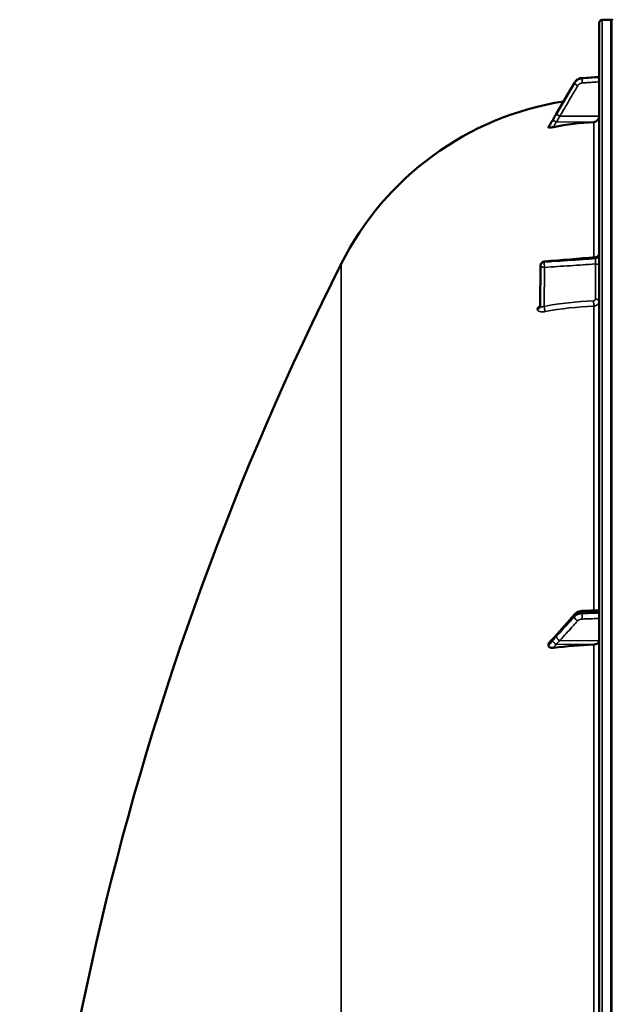
# Model space of a CAD drawing. Units: millimetres. Extents: x 0 to 11880, y 0 to 8400.
# Drawn here: x 2283 to 2587, y 3544 to 4049 of the extents above; entities that cross this region are included whole.
import ezdxf

# ---------------------------------------------------------------- set-up
doc = ezdxf.new("R2010")
doc.units = ezdxf.units.MM
doc.header["$LTSCALE"] = 40
doc.layers.add('Visible (ISO)', color=7, linetype='Continuous', lineweight=50)
doc.layers.add('Visible Narrow (ISO)', color=7, linetype='Continuous', lineweight=35)

# ---------------------------------------------------------------- blocks, each defined once
blk = doc.blocks.new('15')
at = {"layer": 'Visible (ISO)'}
for p, q in [((2581.85, 4049.12), (2586.37, 4049.2)), ((2586.38, 4049.2), (2586.87, 4049.2)), ((2580.37, 4047.62), (2580.37, 2410.78)), ((2580.37, 4019.89), (2571.62, 4019.26)), ((2580.37, 4019.85), (2571.62, 4019.22)), ((2567.65, 4016.76), (2558.47, 4001.07)), ((2567.65, 4016.8), (2562.08, 4007.28)), ((2554.37, 3994.13), (2554.37, 3993.95)), ((2550.1, 3902.26), (2550.31, 3923.09)), ((2580.37, 3746.21), (2571.65, 3745.72)), ((2567.88, 3744.06), (2558.7, 3733.71)), ((2554.37, 3728.73), (2554.37, 3727.94))]:
    blk.add_line(p, q, dxfattribs=at)
for centre, radius, start, end in [((2581.87, 4047.62), 1.5, 91, 180), ((2586.38, 4048.7), 0.5, 90, 91), ((2586.87, 4048.7), 0.5, 24.2415, 90), ((2586.37, 3854.2), 155, 99.0076, 153.2687), ((3827.36, 3229.2), 1544.49, 153.26871, 180.00001), ((2552.31, 3923.07), 2, 94.8295, 179.4227)]:
    blk.add_arc(centre, radius, start, end, dxfattribs=at)
for centre, major_axis, ratio, start_param, end_param in [((2577.37, 3999.6), (3, 0), 0.98423, 4.769382, 6.283185), ((2586.37, 3844.34), (-155, 0), 0.98423, 4.769382, 4.903937), ((2552.31, 3923.07), (-0.17, 1.99), 0.028527, 6.283141, 6.283186), ((2577.37, 3730.36), (3, 0), 0.640261, 4.769382, 6.283185), ((2586.37, 3629.36), (-155, 0), 0.640261, 4.769382, 4.903937)]:
    blk.add_ellipse(centre, major_axis=major_axis, ratio=ratio, start_param=start_param, end_param=end_param, dxfattribs=at)
for points, knots in [([(2567.65, 4016.8), (2567.81, 4017.08), (2568, 4017.35), (2568.44, 4017.83), (2568.68, 4018.06), (2569.19, 4018.45), (2569.47, 4018.62), (2570.05, 4018.9), (2570.35, 4019.02), (2570.98, 4019.19), (2571.3, 4019.24), (2571.62, 4019.26)], [0, 0, 0, 0, 0.0583736, 0.0583736, 0.1167473, 0.1167473, 0.1751209, 0.1751209, 0.2334946, 0.2334946, 0.2918682, 0.2918682, 0.2918682, 0.2918682]), ([(2571.62, 4019.22), (2571.3, 4019.2), (2570.98, 4019.14), (2570.35, 4018.98), (2570.05, 4018.86), (2569.47, 4018.58), (2569.19, 4018.4), (2568.68, 4018.01), (2568.44, 4017.79), (2568, 4017.3), (2567.81, 4017.04), (2567.65, 4016.76)], [0, 0, 0, 0, 0.0583736, 0.0583736, 0.1167473, 0.1167473, 0.1751209, 0.1751209, 0.2334946, 0.2334946, 0.2918682, 0.2918682, 0.2918682, 0.2918682]), ([(2556.49, 3997.7), (2556.43, 3997.61), (2556.42, 3997.58), (2556.24, 3997.29), (2556.1, 3997.06), (2555.82, 3996.59), (2555.68, 3996.35), (2555.4, 3995.88), (2555.26, 3995.65), (2554.98, 3995.18), (2554.84, 3994.94), (2554.6, 3994.53), (2554.49, 3994.34), (2554.38, 3994.16)], [-0.2609918, -0.2609918, -0.2609918, -0.2609918, -0.2414862, -0.2414862, -0.1577611, -0.1577611, -0.074036, -0.074036, 0.0096891, 0.0096891, 0.0934142, 0.0934142, 0.1576337, 0.1576337, 0.1576337, 0.1576337]), ([(2558.47, 4001.07), (2558.34, 4000.85), (2558.2, 4000.62), (2557.94, 4000.16), (2557.8, 3999.93), (2557.53, 3999.48), (2557.4, 3999.25), (2557.13, 3998.79), (2557, 3998.57), (2556.74, 3998.11), (2556.61, 3997.9), (2556.49, 3997.7)], [-0.4011234, -0.4011234, -0.4011234, -0.4011234, -0.3208987, -0.3208987, -0.2406741, -0.2406741, -0.1604494, -0.1604494, -0.0802247, -0.0802247, 0, 0, 0, 0]), ([(2556.86, 3994.11), (2556.44, 3994.03), (2556.02, 3993.96), (2555.35, 3993.88), (2555.08, 3993.85), (2554.72, 3993.85), (2554.59, 3993.85), (2554.46, 3993.88), (2554.43, 3993.89), (2554.38, 3993.92), (2554.37, 3993.93), (2554.37, 3993.95)], [0, 0, 0, 0, 0.1307937, 0.1307937, 0.2387671, 0.2387671, 0.3190914, 0.3190914, 0.357373, 0.357373, 0.3951852, 0.3951852, 0.3951852, 0.3951852]), ([(2578.54, 3927.3), (2578.76, 3927.31), (2578.97, 3927.37), (2579.37, 3927.54), (2579.55, 3927.66), (2579.88, 3927.95), (2580.01, 3928.13), (2580.23, 3928.5), (2580.3, 3928.71), (2580.36, 3929.03), (2580.37, 3929.14), (2580.37, 3929.26), (2580.37, 3929.27), (2580.37, 3929.29), (2580.37, 3929.29), (2580.37, 3929.29), (2580.37, 3929.29), (2580.37, 3929.29), (2580.37, 3929.29), (2580.37, 3929.29)], [0, 0, 0, 0, 0.0646484, 0.0646484, 0.1296846, 0.1296846, 0.1946822, 0.1946822, 0.2596806, 0.2596806, 0.291876, 0.291876, 0.2959421, 0.2959421, 0.2960373, 0.2960373, 0.2960872, 0.2960872, 0.2961121, 0.2961121, 0.2961121, 0.2961121]), ([(2550.03, 3901.94), (2550.03, 3901.94), (2550.03, 3901.94), (2550.03, 3901.94), (2550.05, 3901.97), (2550.08, 3902.07), (2550.09, 3902.15), (2550.1, 3902.25), (2550.1, 3902.25), (2550.1, 3902.26)], [0.3714921, 0.3714921, 0.3714921, 0.3714921, 0.3739278, 0.3739278, 0.4244811, 0.4244811, 0.4794787, 0.4794787, 0.4846095, 0.4846095, 0.4846095, 0.4846095]), ([(2571.65, 3745.72), (2571.37, 3745.71), (2571.09, 3745.67), (2570.54, 3745.57), (2570.27, 3745.5), (2569.74, 3745.33), (2569.48, 3745.22), (2568.99, 3744.97), (2568.75, 3744.82), (2568.29, 3744.48), (2568.07, 3744.28), (2567.88, 3744.06)], [0, 0, 0, 0, 0.0583736, 0.0583736, 0.1167473, 0.1167473, 0.1751209, 0.1751209, 0.2334945, 0.2334945, 0.2918681, 0.2918681, 0.2918681, 0.2918681]), ([(2554.37, 3728.73), (2554.37, 3728.88), (2554.41, 3729.04), (2554.55, 3729.33), (2554.65, 3729.46), (2554.77, 3729.59)], [0, 0, 0, 0, 0.0588772, 0.0588772, 0.115313, 0.115313, 0.115313, 0.115313]), ([(2556.94, 3731.76), (2556.85, 3731.68), (2556.88, 3731.7), (2556.82, 3731.66), (2556.79, 3731.63), (2556.65, 3731.5), (2556.56, 3731.41), (2556.32, 3731.18), (2556.18, 3731.04), (2555.9, 3730.76), (2555.77, 3730.62), (2555.5, 3730.35), (2555.36, 3730.21), (2555.09, 3729.93), (2554.96, 3729.79), (2554.81, 3729.63), (2554.79, 3729.61), (2554.77, 3729.59)], [-0.2609918, -0.2609918, -0.2609918, -0.2609918, -0.2559247, -0.2559247, -0.2445013, -0.2445013, -0.1928932, -0.1928932, -0.1136758, -0.1136758, -0.0344585, -0.0344585, 0.0447589, 0.0447589, 0.1239762, 0.1239762, 0.135095, 0.135095, 0.135095, 0.135095]), ([(2558.7, 3733.71), (2558.57, 3733.56), (2558.43, 3733.41), (2558.17, 3733.11), (2558.04, 3732.96), (2557.77, 3732.67), (2557.64, 3732.52), (2557.38, 3732.23), (2557.24, 3732.08), (2557.06, 3731.88), (2557, 3731.81), (2556.95, 3731.77), (2556.95, 3731.76), (2556.94, 3731.75), (2556.94, 3731.75), (2556.94, 3731.75)], [-0.4011234, -0.4011234, -0.4011234, -0.4011234, -0.3208987, -0.3208987, -0.2406741, -0.2406741, -0.1604494, -0.1604494, -0.0802247, -0.0802247, -0.0401123, -0.0401123, -0.0236994, -0.0236994, -0.0113005, -0.0113005, -0.0113005, -0.0113005]), ([(2556.86, 3726.79), (2556.44, 3726.73), (2556.02, 3726.74), (2555.35, 3726.88), (2555.08, 3726.98), (2554.72, 3727.21), (2554.59, 3727.34), (2554.46, 3727.55), (2554.43, 3727.63), (2554.38, 3727.78), (2554.37, 3727.86), (2554.37, 3727.94)], [0, 0, 0, 0, 0.1307937, 0.1307937, 0.2387671, 0.2387671, 0.3190914, 0.3190914, 0.357373, 0.357373, 0.3951852, 0.3951852, 0.3951852, 0.3951852])]:
    blk.add_open_spline(points, degree=3, knots=knots, dxfattribs=at)
for points in [[(2554.37, 3994.13), (2554.37, 3994.14), (2554.38, 3994.15), (2554.38, 3994.16)], [(2552.14, 3925.07), (2560.94, 3925.81), (2569.74, 3926.55), (2578.54, 3927.3)]]:
    blk.add_open_spline(points, degree=3, dxfattribs=at)
at = {"layer": 'Visible Narrow (ISO)'}
for p, q in [((2581.85, 2409.28), (2581.85, 4049.12)), ((2586.37, 2409.2), (2586.37, 4049.2)), ((2586.38, 4049.2), (2586.38, 2409.2)), ((2586.87, 2409.2), (2586.87, 4049.2)), ((2571.62, 4019.19), (2571.62, 4019.05)), ((2567.64, 4016.61), (2567.64, 4016.74)), ((2560.17, 3999.65), (2580.37, 3999.6)), ((2558.17, 3996.7), (2577.54, 3996.65)), ((2577.54, 3996.65), (2577.54, 3927.21)), ((2578.55, 3927.03), (2578.55, 3926.56)), ((2447.94, 3404.98), (2447.94, 3923.92)), ((2550.31, 3923.09), (2550.1, 3902.26)), ((2550.1, 3902.25), (2550.31, 3923.08)), ((2550.31, 3923.08), (2550.31, 3923.09)), ((2550.31, 3923.08), (2550.31, 3923.08)), ((2552.27, 3922.06), (2552.07, 3902.07)), ((2552.13, 3924.8), (2552.13, 3924.79)), ((2552.13, 3924.79), (2552.13, 3924.79)), ((2578.41, 3905.77), (2578.41, 3923.81)), ((2550.1, 3902.26), (2550.1, 3902.25)), ((2577.54, 3902.19), (2577.54, 3746.05)), ((2548.59, 3900.59), (2548.59, 3900.59)), ((2571.62, 3745.01), (2571.62, 3744.4)), ((2567.64, 3742.83), (2567.64, 3743.38)), ((2560.17, 3730.58), (2580.37, 3730.36)), ((2558.17, 3728.65), (2577.54, 3728.44)), ((2577.54, 3728.44), (2577.54, 3505.33))]:
    blk.add_line(p, q, dxfattribs=at)
for centre, major_axis, ratio, start_param, end_param in [((2571.76, 4017.27), (-0.14, 1.99), 0.001833, 0, 0.205552), ((2571.76, 4017.23), (-0.14, 1.99), 0.001811, 6.10942, 6.283185), ((2571.76, 4017.09), (-0.13, 2), 0.026053, 0.174806, 1.747271), ((2569.37, 4015.75), (-1.73, 1.01), 0.140952, 0, 0.087666), ((2569.37, 4015.63), (-1.72, 1.01), 0.160061, 0.088371, 1.648424), ((2569.37, 4015.79), (-1.73, 1.01), 0.140692, 6.13506, 6.283185), ((2558.19, 3996.66), (-1.71, 1.04), 0.342611, 0, 0.092471), ((2558.19, 3996.57), (-1.74, 0.98), 0.047544, 4.754711, 6.195928), ((2560.2, 4000.06), (-1.73, 1.01), 0.140952, 0, 0.087776), ((2560.2, 4000), (-1.72, 1.01), 0.160061, 0.088262, 1.648424), ((2578.37, 3928.76), (2, 0), 0.866242, 4.799655, 6.283185), ((2578.37, 3928.28), (2, 0), 0.865656, 4.799655, 6.283185), ((2552.31, 3923.07), (-2, 0), 0.865955, 4.799655, 6.274458), ((2552.31, 3923.07), (-2, 0), 0.865949, 4.799655, 6.274459), ((2552.31, 3923.06), (-2, 0), 0.865943, 4.799656, 6.274459), ((2552.31, 3923.07), (-2, 0.02), 0.499981, 0, 0.00504), ((2552.31, 3923.06), (-2, 0.02), 0.500245, 0.00504, 1.558384), ((2552.31, 3923.06), (-0.13, 2), 0.058638, 0.522558, 2.091821), ((2552.31, 3923.07), (-0.17, 1.99), 0.028527, 0, 0.521777), ((2578.37, 3922.81), (2, 0), 0.500132, 0, 1.553343), ((2548.1, 3902.27), (2, 0), 0.865953, 4.958659, 6.274459), ((2548.1, 3902.27), (2, 0), 0.865945, 4.958659, 6.274459), ((2552.04, 3901.07), (-0.36, 1.97), 0.124072, 3.660811, 5.222768), ((2586.36, 3768.08), (-154.94, 5.46), 0.865838, 4.799795, 4.963277), ((2577.43, 3903.91), (-0.08, 2), 0.043524, 3.670639, 5.23476), ((2578.37, 3904.77), (2, 0), 0.500132, 0, 1.553343), ((2571.76, 3743.72), (-0.11, 2), 0.044341, 0, 0.870596), ((2569.37, 3742.74), (-1.5, 1.33), 0.657231, 0, 0.532945), ((2569.37, 3742.19), (1.48, -1.35), 0.669702, 3.683794, 5.243847), ((2571.76, 3743.12), (-0.07, 2), 0.062525, 0.872736, 2.445201), ((2558.19, 3730.2), (-1.25, 1.56), 0.77767, 0.002818, 0.655025), ((2558.19, 3729.84), (1.64, -1.15), 0.523054, 3.607876, 5.049094), ((2560.2, 3732.38), (-1.5, 1.33), 0.657232, 0, 0.533053), ((2560.2, 3732.11), (1.48, -1.35), 0.669702, 3.683684, 5.243846)]:
    blk.add_ellipse(centre, major_axis=major_axis, ratio=ratio, start_param=start_param, end_param=end_param, dxfattribs=at)
for points, knots in [([(2567.64, 4016.74), (2567.74, 4016.91), (2567.86, 4017.08), (2568.18, 4017.49), (2568.4, 4017.73), (2569.03, 4018.29), (2569.47, 4018.57), (2570.48, 4019.01), (2571.05, 4019.15), (2571.62, 4019.19)], [-0.2918682, -0.2918682, -0.2918682, -0.2918682, -0.2553847, -0.2553847, -0.197011, -0.197011, -0.1036132, -0.1036132, 0, 0, 0, 0]), ([(2571.62, 4019.05), (2571.05, 4019.02), (2570.48, 4018.88), (2569.47, 4018.44), (2569.03, 4018.16), (2568.4, 4017.61), (2568.18, 4017.37), (2567.86, 4016.95), (2567.74, 4016.78), (2567.64, 4016.61)], [-0.2918682, -0.2918682, -0.2918682, -0.2918682, -0.188255, -0.188255, -0.0948572, -0.0948572, -0.0364835, -0.0364835, 0, 0, 0, 0]), ([(2571.62, 4019.19), (2572.07, 4019.22), (2572.52, 4019.26), (2573.68, 4019.34), (2574.39, 4019.39), (2576.25, 4019.52), (2577.39, 4019.6), (2579.15, 4019.73), (2579.76, 4019.77), (2580.37, 4019.82)], [-1.0743861, -1.0743861, -1.0743861, -1.0743861, -0.9400878, -0.9400878, -0.7252106, -0.7252106, -0.3814071, -0.3814071, -0.197222, -0.197222, -0.197222, -0.197222]), ([(2580.37, 4019.64), (2579.76, 4019.6), (2579.15, 4019.55), (2577.4, 4019.44), (2576.25, 4019.36), (2574.4, 4019.24), (2573.68, 4019.19), (2572.52, 4019.11), (2572.07, 4019.08), (2571.62, 4019.05)], [0.1983128, 0.1983128, 0.1983128, 0.1983128, 0.3817943, 0.3817943, 0.725947, 0.725947, 0.9410424, 0.9410424, 1.075477, 1.075477, 1.075477, 1.075477]), ([(2558.46, 4001.05), (2559.01, 4001.98), (2559.55, 4002.91), (2560.58, 4004.67), (2561.07, 4005.51), (2561.87, 4006.87), (2562.17, 4007.39), (2562.67, 4008.24), (2562.86, 4008.57), (2563.44, 4009.55), (2563.82, 4010.2), (2564.81, 4011.9), (2565.42, 4012.94), (2566.57, 4014.91), (2567.11, 4015.82), (2567.64, 4016.74)], [-1.835713, -1.835713, -1.835713, -1.835713, -1.509874, -1.509874, -1.21616, -1.21616, -1.032588, -1.032588, -0.917856, -0.917856, -0.688392, -0.688392, -0.32125, -0.32125, 0, 0, 0, 0]), ([(2567.64, 4016.61), (2566.56, 4014.76), (2565.47, 4012.91), (2563.41, 4009.4), (2562.43, 4007.73), (2560.84, 4005.02), (2560.22, 4003.98), (2559.23, 4002.29), (2558.85, 4001.64), (2558.46, 4000.99)], [0, 0, 0, 0, 0.651678, 0.651678, 1.239106, 1.239106, 1.606249, 1.606249, 1.835713, 1.835713, 1.835713, 1.835713]), ([(2560.17, 3999.65), (2560.55, 4000.3), (2560.93, 4000.95), (2561.93, 4002.64), (2562.54, 4003.69), (2564.13, 4006.39), (2565.11, 4008.06), (2567.17, 4011.58), (2568.26, 4013.42), (2569.35, 4015.27)], [-1.835713, -1.835713, -1.835713, -1.835713, -1.606249, -1.606249, -1.239106, -1.239106, -0.651678, -0.651678, 0, 0, 0, 0]), ([(2569.35, 4015.27), (2569.41, 4015.38), (2569.47, 4015.48), (2569.67, 4015.73), (2569.8, 4015.87), (2570.18, 4016.2), (2570.45, 4016.37), (2571.05, 4016.63), (2571.39, 4016.71), (2571.74, 4016.74)], [0, 0, 0, 0, 0.0364835, 0.0364835, 0.0948572, 0.0948572, 0.188255, 0.188255, 0.2918682, 0.2918682, 0.2918682, 0.2918682]), ([(2571.74, 4016.74), (2572.18, 4016.77), (2572.63, 4016.8), (2573.79, 4016.87), (2574.51, 4016.92), (2576.37, 4017.04), (2577.51, 4017.12), (2579.23, 4017.23), (2579.8, 4017.27), (2580.37, 4017.31)], [-1.075477, -1.075477, -1.075477, -1.075477, -0.9410424, -0.9410424, -0.725947, -0.725947, -0.3817943, -0.3817943, -0.2095001, -0.2095001, -0.2095001, -0.2095001]), ([(2554.37, 3994.13), (2554.64, 3994.57), (2554.9, 3995.02), (2555.23, 3995.57), (2555.29, 3995.68), (2555.5, 3996.03), (2555.64, 3996.26), (2555.86, 3996.64), (2555.95, 3996.79), (2556.09, 3997.03), (2556.15, 3997.12), (2556.23, 3997.26), (2556.27, 3997.32), (2556.32, 3997.41), (2556.34, 3997.45), (2556.38, 3997.5), (2556.39, 3997.53), (2556.41, 3997.56), (2556.42, 3997.58), (2556.43, 3997.6), (2556.44, 3997.61), (2556.45, 3997.62), (2556.45, 3997.63), (2556.46, 3997.63), (2556.46, 3997.64), (2556.46, 3997.64)], [-0.1575974, -0.1575974, -0.1575974, -0.1575974, 0, 0, 0.0394898, 0.0394898, 0.1232732, 0.1232732, 0.1756378, 0.1756378, 0.2083656, 0.2083656, 0.2288205, 0.2288205, 0.2416049, 0.2416049, 0.2495951, 0.2495951, 0.2545889, 0.2545889, 0.2577101, 0.2577101, 0.2596608, 0.2596608, 0.2609918, 0.2609918, 0.2609918, 0.2609918]), ([(2556.46, 3997.56), (2556.46, 3997.56), (2556.46, 3997.55), (2556.45, 3997.54), (2556.45, 3997.54), (2556.44, 3997.53), (2556.44, 3997.52), (2556.42, 3997.49), (2556.41, 3997.48), (2556.39, 3997.43), (2556.37, 3997.39), (2556.31, 3997.29), (2556.27, 3997.23), (2556.15, 3997.01), (2556.06, 3996.86), (2555.92, 3996.62), (2555.87, 3996.52), (2555.78, 3996.38), (2555.76, 3996.34), (2555.69, 3996.21), (2555.64, 3996.14), (2555.53, 3995.94), (2555.46, 3995.82), (2555.31, 3995.57), (2555.24, 3995.44), (2554.9, 3994.85), (2554.64, 3994.4), (2554.37, 3993.95)], [0, 0, 0, 0, 0.0014273, 0.0014273, 0.0028546, 0.0028546, 0.0057092, 0.0057092, 0.0114184, 0.0114184, 0.0228368, 0.0228368, 0.0456736, 0.0456736, 0.0978719, 0.0978719, 0.1304959, 0.1304959, 0.1468079, 0.1468079, 0.1729071, 0.1729071, 0.2146658, 0.2146658, 0.2609918, 0.2609918, 0.4185892, 0.4185892, 0.4185892, 0.4185892]), ([(2556.46, 3997.64), (2556.69, 3998.02), (2556.93, 3998.44), (2557.38, 3999.21), (2557.6, 3999.57), (2557.95, 4000.16), (2558.08, 4000.39), (2558.3, 4000.76), (2558.38, 4000.91), (2558.46, 4001.05)], [0, 0, 0, 0, 0.1423988, 0.1423988, 0.2707583, 0.2707583, 0.350983, 0.350983, 0.4011234, 0.4011234, 0.4011234, 0.4011234]), ([(2558.46, 4000.99), (2558.18, 4000.51), (2557.9, 4000.03), (2557.45, 3999.26), (2557.28, 3998.96), (2557, 3998.49), (2556.89, 3998.31), (2556.72, 3998.01), (2556.65, 3997.89), (2556.54, 3997.7), (2556.5, 3997.63), (2556.46, 3997.56)], [0, 0, 0, 0, 0.169072, 0.169072, 0.2717587, 0.2717587, 0.3359379, 0.3359379, 0.3760499, 0.3760499, 0.4011199, 0.4011199, 0.4011199, 0.4011199]), ([(2558.17, 3996.7), (2558.21, 3996.7), (2558.25, 3996.7), (2558.36, 3996.72), (2558.42, 3996.77), (2558.6, 3997.01), (2558.7, 3997.19), (2558.98, 3997.65), (2559.15, 3997.94), (2559.6, 3998.7), (2559.89, 3999.17), (2560.17, 3999.65)], [-0.4011199, -0.4011199, -0.4011199, -0.4011199, -0.3760499, -0.3760499, -0.3359379, -0.3359379, -0.2717587, -0.2717587, -0.169072, -0.169072, 0, 0, 0, 0]), ([(2556.86, 3994.11), (2556.94, 3994.25), (2557.02, 3994.38), (2557.17, 3994.64), (2557.23, 3994.77), (2557.35, 3994.97), (2557.39, 3995.05), (2557.46, 3995.18), (2557.49, 3995.23), (2557.57, 3995.38), (2557.62, 3995.48), (2557.77, 3995.74), (2557.85, 3995.91), (2557.98, 3996.16), (2558.01, 3996.24), (2558.07, 3996.37), (2558.09, 3996.42), (2558.12, 3996.5), (2558.13, 3996.53), (2558.14, 3996.57), (2558.15, 3996.59), (2558.15, 3996.62), (2558.16, 3996.63), (2558.16, 3996.66), (2558.16, 3996.66), (2558.17, 3996.7)], [-0.2609918, -0.2609918, -0.2609918, -0.2609918, -0.2146658, -0.2146658, -0.1729071, -0.1729071, -0.1468079, -0.1468079, -0.1304959, -0.1304959, -0.0978719, -0.0978719, -0.0456736, -0.0456736, -0.0228368, -0.0228368, -0.0114184, -0.0114184, -0.0057092, -0.0057092, -0.0028546, -0.0028546, -0.0014273, -0.0014273, 0, 0, 0, 0]), ([(2578.55, 3927.03), (2577.22, 3926.92), (2575.89, 3926.81), (2574.56, 3926.69), (2569.25, 3926.24), (2563.94, 3925.8), (2558.63, 3925.35), (2556.46, 3925.16), (2554.3, 3924.98), (2552.13, 3924.8)], [0, 0, 0, 0, 0.004, 0.004, 0.004, 0.02, 0.02, 0.02, 0.02651859, 0.02651859, 0.02651859, 0.02651859]), ([(2578.55, 3927.03), (2578.55, 3927.16), (2578.55, 3927.25), (2578.55, 3927.29), (2578.54, 3927.3), (2578.54, 3927.3)], [0, 0, 0, 0, 0.000791363, 0.000791363, 0.001044393, 0.001044393, 0.001044393, 0.001044393]), ([(2552.13, 3924.79), (2553.46, 3924.88), (2554.79, 3924.97), (2556.12, 3925.05), (2561.43, 3925.41), (2566.74, 3925.77), (2572.05, 3926.12), (2574.22, 3926.27), (2576.38, 3926.41), (2578.55, 3926.56)], [0, 0, 0, 0, 0.004, 0.004, 0.004, 0.02, 0.02, 0.02, 0.02651859, 0.02651859, 0.02651859, 0.02651859]), ([(2578.41, 3923.81), (2574.11, 3923.53), (2569.82, 3923.24), (2565.52, 3922.95), (2561.11, 3922.65), (2556.69, 3922.36), (2552.27, 3922.06)], [0, 0, 0, 0, 0.01293701, 0.01293701, 0.01293701, 0.02623865, 0.02623865, 0.02623865, 0.02623865]), ([(2578.41, 3923.81), (2578.43, 3924.04), (2578.45, 3924.3), (2578.49, 3924.81), (2578.51, 3925.08), (2578.53, 3925.46), (2578.53, 3925.59), (2578.54, 3925.82), (2578.55, 3925.93), (2578.55, 3926.14), (2578.55, 3926.24), (2578.55, 3926.41), (2578.55, 3926.49), (2578.55, 3926.56)], [0, 0, 0, 0, 0.000790981, 0.000790981, 0.001581962, 0.001581962, 0.001977452, 0.001977452, 0.002372942, 0.002372942, 0.002768433, 0.002768433, 0.003163923, 0.003163923, 0.003163923, 0.003163923]), ([(2550.1, 3902.48), (2549.97, 3902.4), (2549.85, 3902.32), (2549.55, 3902.11), (2549.39, 3901.97), (2549.1, 3901.7), (2548.98, 3901.56), (2548.79, 3901.28), (2548.71, 3901.13), (2548.61, 3900.86), (2548.59, 3900.72), (2548.59, 3900.59)], [0.002625639, 0.002625639, 0.002625639, 0.002625639, 0.003132782, 0.003132782, 0.003915977, 0.003915977, 0.004699173, 0.004699173, 0.005482368, 0.005482368, 0.006265564, 0.006265564, 0.006265564, 0.006265564]), ([(2552.07, 3902.07), (2551.82, 3901.97), (2551.58, 3901.9), (2551.23, 3901.83), (2551.12, 3901.81), (2550.9, 3901.79), (2550.8, 3901.79), (2550.62, 3901.8), (2550.53, 3901.81), (2550.38, 3901.86), (2550.32, 3901.89), (2550.16, 3902), (2550.1, 3902.11), (2550.1, 3902.25)], [0, 0, 0, 0, 0.000816383, 0.000816383, 0.001224575, 0.001224575, 0.001632766, 0.001632766, 0.002040958, 0.002040958, 0.002449149, 0.002449149, 0.003265532, 0.003265532, 0.003265532, 0.003265532]), ([(2577.47, 3904.91), (2577.59, 3904.92), (2577.72, 3904.95), (2577.94, 3905.04), (2578.05, 3905.1), (2578.31, 3905.34), (2578.41, 3905.55), (2578.41, 3905.77)], [0, 0, 0, 0, 0.00037638, 0.00037638, 0.00075276, 0.00075276, 0.00150552, 0.00150552, 0.00150552, 0.00150552]), ([(2580.37, 3904.77), (2580.37, 3904.44), (2580.3, 3904.11), (2580.09, 3903.66), (2580, 3903.51), (2579.8, 3903.24), (2579.68, 3903.11), (2579.42, 3902.87), (2579.28, 3902.77), (2578.97, 3902.58), (2578.81, 3902.49), (2578.47, 3902.36), (2578.29, 3902.3), (2577.92, 3902.22), (2577.73, 3902.2), (2577.54, 3902.19)], [0, 0, 0, 0, 0.001141484, 0.001141484, 0.001712227, 0.001712227, 0.002282969, 0.002282969, 0.002853711, 0.002853711, 0.003424453, 0.003424453, 0.003995195, 0.003995195, 0.004565938, 0.004565938, 0.004565938, 0.004565938]), ([(2548.59, 3900.59), (2548.59, 3900.46), (2548.61, 3900.33), (2548.71, 3900.09), (2548.79, 3899.99), (2548.98, 3899.79), (2549.11, 3899.7), (2549.39, 3899.54), (2549.55, 3899.48), (2549.91, 3899.37), (2550.11, 3899.33), (2550.53, 3899.27), (2550.76, 3899.25), (2551.23, 3899.25), (2551.47, 3899.26), (2551.97, 3899.3), (2552.22, 3899.34), (2552.47, 3899.38)], [0, 0, 0, 0, 0.000786032, 0.000786032, 0.001572064, 0.001572064, 0.002358097, 0.002358097, 0.003144129, 0.003144129, 0.003930161, 0.003930161, 0.004716193, 0.004716193, 0.005502226, 0.005502226, 0.006288258, 0.006288258, 0.006288258, 0.006288258]), ([(2567.64, 3743.38), (2567.93, 3743.7), (2568.31, 3744), (2569.15, 3744.46), (2569.6, 3744.64), (2570.38, 3744.85), (2570.7, 3744.91), (2571.22, 3744.98), (2571.42, 3745), (2571.62, 3745.01)], [-0.2918681, -0.2918681, -0.2918681, -0.2918681, -0.1882549, -0.1882549, -0.0948571, -0.0948571, -0.0364835, -0.0364835, 0, 0, 0, 0]), ([(2571.62, 3745.01), (2572.26, 3745.04), (2572.9, 3745.08), (2574.11, 3745.15), (2574.68, 3745.18), (2575.61, 3745.23), (2575.97, 3745.25), (2576.55, 3745.28), (2576.77, 3745.3), (2577.45, 3745.33), (2577.89, 3745.36), (2579.02, 3745.42), (2579.7, 3745.46), (2580.37, 3745.5)], [-1.0776725, -1.0776725, -1.0776725, -1.0776725, -0.8863856, -0.8863856, -0.713958, -0.713958, -0.6061908, -0.6061908, -0.5388362, -0.5388362, -0.4041272, -0.4041272, -0.2005083, -0.2005083, -0.2005083, -0.2005083]), ([(2558.46, 3733.03), (2559.55, 3734.25), (2560.64, 3735.48), (2562.7, 3737.81), (2563.68, 3738.91), (2565.27, 3740.7), (2565.88, 3741.4), (2566.88, 3742.52), (2567.26, 3742.95), (2567.64, 3743.38)], [-1.835713, -1.835713, -1.835713, -1.835713, -1.184035, -1.184035, -0.596607, -0.596607, -0.229464, -0.229464, 0, 0, 0, 0]), ([(2567.64, 3742.83), (2567.26, 3742.41), (2566.88, 3741.99), (2565.88, 3740.9), (2565.27, 3740.23), (2563.68, 3738.48), (2562.7, 3737.41), (2560.64, 3735.14), (2559.55, 3733.95), (2558.46, 3732.75)], [0, 0, 0, 0, 0.229464, 0.229464, 0.596607, 0.596607, 1.184035, 1.184035, 1.835713, 1.835713, 1.835713, 1.835713]), ([(2560.17, 3730.58), (2561.25, 3731.77), (2562.34, 3732.96), (2564.41, 3735.23), (2565.38, 3736.3), (2566.98, 3738.05), (2567.59, 3738.72), (2568.58, 3739.82), (2568.96, 3740.24), (2569.35, 3740.66)], [-1.835713, -1.835713, -1.835713, -1.835713, -1.184035, -1.184035, -0.596607, -0.596607, -0.229464, -0.229464, 0, 0, 0, 0]), ([(2571.62, 3744.4), (2571.34, 3744.39), (2571.05, 3744.37), (2570.52, 3744.28), (2570.27, 3744.23), (2569.88, 3744.13), (2569.73, 3744.09), (2569.5, 3744.01), (2569.41, 3743.97), (2569.15, 3743.87), (2568.99, 3743.8), (2568.58, 3743.59), (2568.34, 3743.44), (2567.95, 3743.14), (2567.78, 3742.99), (2567.64, 3742.83)], [-0.2918682, -0.2918682, -0.2918682, -0.2918682, -0.2400616, -0.2400616, -0.1933627, -0.1933627, -0.1641759, -0.1641759, -0.1459341, -0.1459341, -0.1094506, -0.1094506, -0.0510769, -0.0510769, 0, 0, 0, 0]), ([(2569.35, 3740.66), (2569.43, 3740.75), (2569.53, 3740.84), (2569.77, 3741.02), (2569.91, 3741.1), (2570.15, 3741.23), (2570.25, 3741.27), (2570.41, 3741.33), (2570.46, 3741.35), (2570.6, 3741.4), (2570.69, 3741.43), (2570.92, 3741.49), (2571.07, 3741.52), (2571.39, 3741.56), (2571.56, 3741.58), (2571.74, 3741.59)], [0, 0, 0, 0, 0.0510769, 0.0510769, 0.1094506, 0.1094506, 0.1459341, 0.1459341, 0.1641759, 0.1641759, 0.1933627, 0.1933627, 0.2400616, 0.2400616, 0.2918682, 0.2918682, 0.2918682, 0.2918682]), ([(2580.37, 3744.7), (2579.77, 3744.68), (2579.17, 3744.66), (2577.42, 3744.6), (2576.27, 3744.56), (2574.4, 3744.5), (2573.69, 3744.47), (2572.52, 3744.43), (2572.07, 3744.42), (2571.62, 3744.4)], [0.2014198, 0.2014198, 0.2014198, 0.2014198, 0.3828973, 0.3828973, 0.7280442, 0.7280442, 0.943761, 0.943761, 1.078584, 1.078584, 1.078584, 1.078584]), ([(2571.74, 3741.59), (2572.18, 3741.6), (2572.63, 3741.62), (2573.8, 3741.66), (2574.51, 3741.68), (2576.38, 3741.74), (2577.53, 3741.78), (2579.24, 3741.84), (2579.81, 3741.86), (2580.37, 3741.88)], [-1.078584, -1.078584, -1.078584, -1.078584, -0.943761, -0.943761, -0.7280442, -0.7280442, -0.3828973, -0.3828973, -0.2126071, -0.2126071, -0.2126071, -0.2126071]), ([(2554.37, 3728.73), (2554.64, 3729.01), (2554.9, 3729.28), (2555.23, 3729.62), (2555.29, 3729.69), (2555.5, 3729.9), (2555.64, 3730.04), (2555.86, 3730.27), (2555.95, 3730.36), (2556.09, 3730.5), (2556.15, 3730.55), (2556.23, 3730.63), (2556.27, 3730.67), (2556.32, 3730.72), (2556.34, 3730.74), (2556.38, 3730.77), (2556.39, 3730.78), (2556.41, 3730.8), (2556.42, 3730.81), (2556.43, 3730.82), (2556.44, 3730.82), (2556.45, 3730.83), (2556.45, 3730.83), (2556.46, 3730.84), (2556.46, 3730.84), (2556.46, 3730.84)], [-0.1575974, -0.1575974, -0.1575974, -0.1575974, 0, 0, 0.0394898, 0.0394898, 0.1232732, 0.1232732, 0.1756378, 0.1756378, 0.2083656, 0.2083656, 0.2288205, 0.2288205, 0.2416049, 0.2416049, 0.2495951, 0.2495951, 0.2545889, 0.2545889, 0.2577101, 0.2577101, 0.2596608, 0.2596608, 0.2609918, 0.2609918, 0.2609918, 0.2609918]), ([(2556.46, 3730.48), (2556.46, 3730.48), (2556.46, 3730.47), (2556.45, 3730.47), (2556.45, 3730.46), (2556.44, 3730.45), (2556.43, 3730.44), (2556.42, 3730.42), (2556.41, 3730.41), (2556.39, 3730.39), (2556.38, 3730.37), (2556.34, 3730.32), (2556.32, 3730.3), (2556.27, 3730.22), (2556.23, 3730.18), (2556.15, 3730.07), (2556.09, 3730), (2555.95, 3729.83), (2555.86, 3729.72), (2555.64, 3729.44), (2555.5, 3729.27), (2555.29, 3729.03), (2555.23, 3728.95), (2554.9, 3728.56), (2554.64, 3728.25), (2554.37, 3727.94)], [0, 0, 0, 0, 0.001331, 0.001331, 0.0032817, 0.0032817, 0.0064029, 0.0064029, 0.0113968, 0.0113968, 0.019387, 0.019387, 0.0321713, 0.0321713, 0.0526262, 0.0526262, 0.0853541, 0.0853541, 0.1377186, 0.1377186, 0.221502, 0.221502, 0.2609918, 0.2609918, 0.4185892, 0.4185892, 0.4185892, 0.4185892]), ([(2556.46, 3730.84), (2556.69, 3731.03), (2556.93, 3731.31), (2557.38, 3731.81), (2557.6, 3732.05), (2557.95, 3732.44), (2558.08, 3732.59), (2558.3, 3732.84), (2558.38, 3732.93), (2558.46, 3733.03)], [0, 0, 0, 0, 0.1423988, 0.1423988, 0.2707583, 0.2707583, 0.350983, 0.350983, 0.4011234, 0.4011234, 0.4011234, 0.4011234]), ([(2558.46, 3732.75), (2558.38, 3732.66), (2558.3, 3732.57), (2558.08, 3732.33), (2557.95, 3732.18), (2557.6, 3731.8), (2557.38, 3731.56), (2556.93, 3731.06), (2556.69, 3730.81), (2556.46, 3730.48)], [0, 0, 0, 0, 0.0501404, 0.0501404, 0.1303651, 0.1303651, 0.2587246, 0.2587246, 0.4011234, 0.4011234, 0.4011234, 0.4011234]), ([(2558.17, 3728.65), (2558.4, 3728.65), (2558.64, 3728.91), (2559.09, 3729.4), (2559.3, 3729.63), (2559.65, 3730.01), (2559.78, 3730.16), (2560, 3730.39), (2560.08, 3730.48), (2560.17, 3730.58)], [-0.4011234, -0.4011234, -0.4011234, -0.4011234, -0.2587246, -0.2587246, -0.1303651, -0.1303651, -0.0501404, -0.0501404, 0, 0, 0, 0]), ([(2556.86, 3726.79), (2556.93, 3726.87), (2557, 3726.95), (2557.2, 3727.2), (2557.34, 3727.38), (2557.57, 3727.67), (2557.65, 3727.78), (2557.8, 3727.98), (2557.85, 3728.05), (2557.94, 3728.18), (2557.97, 3728.23), (2558.03, 3728.32), (2558.05, 3728.36), (2558.08, 3728.42), (2558.1, 3728.45), (2558.12, 3728.49), (2558.13, 3728.51), (2558.14, 3728.54), (2558.14, 3728.56), (2558.15, 3728.58), (2558.16, 3728.59), (2558.16, 3728.62), (2558.16, 3728.62), (2558.17, 3728.65)], [-0.2609918, -0.2609918, -0.2609918, -0.2609918, -0.221502, -0.221502, -0.1377186, -0.1377186, -0.0853541, -0.0853541, -0.0526262, -0.0526262, -0.0321713, -0.0321713, -0.019387, -0.019387, -0.0113968, -0.0113968, -0.0064029, -0.0064029, -0.0032817, -0.0032817, -0.001331, -0.001331, 0, 0, 0, 0])]:
    blk.add_open_spline(points, degree=3, knots=knots, dxfattribs=at)
for points in [[(2550.1, 3902.26), (2550.1, 3902.26), (2550.1, 3902.26), (2550.1, 3902.26)], [(2552.07, 3902.07), (2560.44, 3903.62), (2568.9, 3904.57), (2577.47, 3904.91)]]:
    blk.add_open_spline(points, degree=3, dxfattribs=at)

msp = doc.modelspace()

# ---------------------------------------------------------------- block references
msp.add_blockref('15', (0, 0))

doc.saveas('drawing.dxf')
